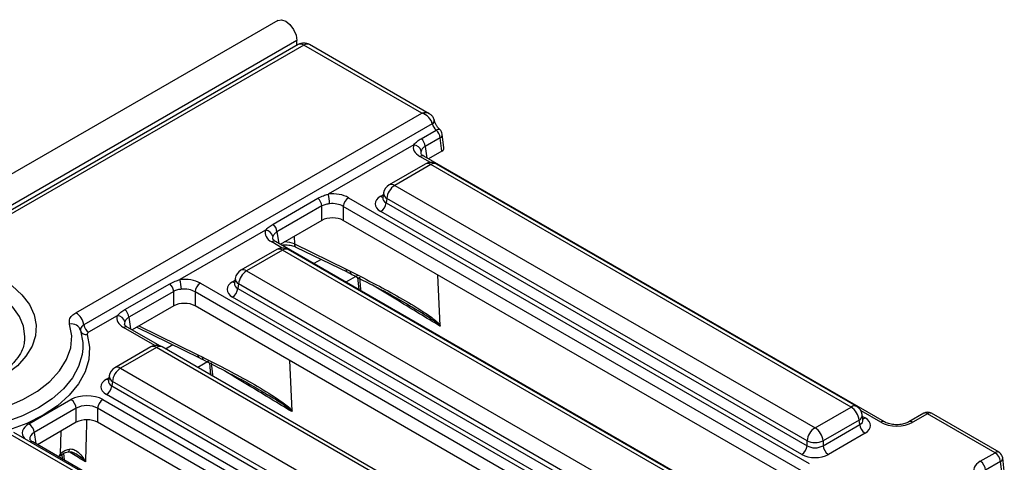
# Model space of a CAD drawing. Units: millimetres. Extents: x 7 to 418, y -29 to 291.
# Drawn here: x 363 to 382, y 193 to 202 of the extents above; entities that cross this region are included whole.
import ezdxf

# ---------------------------------------------------------------- set-up
doc = ezdxf.new("R2010")
doc.units = ezdxf.units.MM

msp = doc.modelspace()

# ---------------------------------------------------------------- linework, layer by layer
at = {"color": 7, "linetype": 'Continuous', "lineweight": 25}
for p, q in [((368.060567, 201.731848), (267.146328, 143.475298)), ((368.422687, 201.349572), (267.508448, 143.093022)), ((368.422687, 201.260479), (368.422687, 201.349572)), ((368.446873, 201.274442), (361.773287, 197.421862)), ((368.554007, 201.263833), (361.880421, 197.411254)), ((370.77986, 199.978875), (368.554007, 201.263833)), ((370.922705, 199.968868), (368.661141, 201.274442)), ((364.249498, 196.208977), (370.77986, 199.978875)), ((370.979064, 199.775565), (364.398901, 195.976918)), ((370.771196, 199.496579), (371.052671, 199.659071)), ((370.980207, 199.772482), (370.979064, 199.775565)), ((371.12621, 199.51441), (370.844734, 199.351918)), ((371.156689, 199.258414), (371.12621, 199.51441)), ((371.198045, 199.322116), (371.167434, 199.579226)), ((370.62819, 199.382024), (369.012627, 198.44938)), ((379.516027, 194.144905), (370.816756, 199.166887)), ((371.156689, 199.258414), (370.90745, 199.114531)), ((370.84215, 199.016801), (370.162714, 198.624571)), ((370.949284, 199.006192), (370.269848, 198.613962)), ((378.884172, 194.425479), (370.949284, 199.006192)), ((378.991306, 194.436088), (371.056419, 199.016801)), ((370.269848, 198.613962), (378.204736, 194.033249)), ((367.973073, 197.881257), (368.820855, 198.370671)), ((369.397547, 198.381754), (378.096818, 193.359772)), ((370.043669, 198.379775), (370.043464, 198.376286)), ((370.057981, 198.471092), (370.043738, 198.377094)), ((370.118902, 198.367099), (370.106213, 198.283359)), ((378.05379, 193.786386), (370.118902, 198.367099)), ((368.894393, 198.22601), (368.046612, 197.736596)), ((368.894393, 197.952418), (368.894393, 198.22601)), ((377.996187, 193.195197), (369.296916, 198.217179)), ((369.296916, 198.217179), (369.296916, 197.952418)), ((370.106213, 198.283359), (378.05379, 193.69532)), ((377.953159, 193.530745), (370.005582, 198.118783)), ((368.894393, 197.952418), (368.109327, 197.499209)), ((377.934702, 192.965931), (369.296916, 197.952418)), ((367.830067, 197.766702), (366.214505, 196.834058)), ((368.018634, 197.551566), (368.017129, 197.552398)), ((376.717905, 192.529583), (368.018634, 197.551566)), ((368.374448, 197.507892), (369.351657, 197.030551)), ((368.403898, 197.448505), (369.381106, 196.971164)), ((368.044028, 197.401479), (367.364592, 197.009249)), ((368.151162, 197.39087), (367.471726, 196.99864)), ((376.08605, 192.810157), (368.151162, 197.39087)), ((376.193184, 192.820766), (368.258296, 197.401479)), ((367.471726, 196.99864), (375.406614, 192.417927)), ((369.351657, 197.030551), (369.429081, 196.991538)), ((369.569698, 196.873015), (369.590158, 196.644344)), ((371.12829, 195.96913), (371.085328, 196.91999)), ((365.174951, 196.265935), (366.022732, 196.755349)), ((366.599425, 196.766432), (375.298695, 191.74445)), ((367.245546, 196.764454), (367.245342, 196.760964)), ((367.259859, 196.855771), (367.245615, 196.761772)), ((367.320779, 196.751778), (367.308091, 196.668037)), ((375.255667, 192.171064), (367.320779, 196.751778)), ((366.09627, 196.610688), (365.248489, 196.121274)), ((366.09627, 196.337097), (366.09627, 196.610688)), ((375.198065, 191.579875), (366.498794, 196.601857)), ((366.498794, 196.601857), (366.498794, 196.337097)), ((375.155036, 191.915423), (367.20746, 196.503462)), ((367.308091, 196.668037), (375.255667, 192.079998)), ((366.09627, 196.337097), (365.311205, 195.883888)), ((375.136579, 191.350609), (366.498794, 196.337097)), ((365.031945, 196.151381), (364.488543, 195.837682)), ((370.676248, 196.264415), (370.634573, 196.289042)), ((365.220511, 195.936244), (365.219007, 195.937076)), ((365.844518, 195.576012), (365.220511, 195.936244)), ((365.39864, 195.934363), (366.582984, 195.355842)), ((363.281488, 195.666952), (363.283727, 195.685509)), ((365.663223, 195.560551), (364.983787, 195.168321)), ((373.408318, 191.213097), (365.877491, 195.560551)), ((365.770357, 195.549942), (365.090921, 195.157712)), ((373.301184, 191.202488), (365.770357, 195.549942)), ((366.553534, 195.415229), (366.630958, 195.376216)), ((366.771576, 195.257693), (366.791698, 195.03279)), ((368.330167, 194.353808), (368.287206, 195.304668)), ((364.879054, 195.014842), (364.86481, 194.920843)), ((365.090921, 195.157712), (372.621748, 190.810258)), ((364.864741, 194.923525), (364.864537, 194.920036)), ((364.939974, 194.910849), (364.927286, 194.827108)), ((364.927286, 194.827108), (372.470801, 190.472329)), ((372.470801, 190.563395), (364.939974, 194.910849)), ((372.37017, 190.307754), (364.826655, 194.662533)), ((367.878125, 194.649093), (367.836451, 194.673721)), ((363.363637, 194.108416), (364.157162, 194.566508)), ((364.760947, 194.566508), (372.47406, 190.113823)), ((364.257793, 194.401933), (363.464268, 193.943841)), ((364.257793, 194.137172), (364.257793, 194.401933)), ((372.373429, 189.949248), (364.660316, 194.401933)), ((364.660316, 194.401933), (364.660316, 194.137172)), ((378.204736, 194.033249), (378.884172, 194.425479)), ((379.110283, 194.188611), (379.09604, 194.282609)), ((380.258196, 194.307255), (379.976967, 194.144905)), ((380.329619, 194.300183), (380.04839, 194.137833)), ((381.606694, 193.562943), (380.329619, 194.300183)), ((381.678117, 193.570015), (380.401041, 194.307255)), ((364.257793, 194.137172), (363.525753, 193.714575)), ((372.311944, 189.719982), (364.660316, 194.137172)), ((379.035119, 194.178616), (378.355682, 193.786386)), ((378.355682, 193.69532), (379.047808, 194.094875)), ((379.047808, 194.094875), (379.035119, 194.178616)), ((379.110608, 194.186845), (379.110213, 194.189264)), ((370.503061, 189.587166), (362.972234, 193.93462)), ((370.610195, 189.597775), (363.079369, 193.945229)), ((379.148438, 193.9303), (378.456313, 193.530745)), ((363.43506, 193.766931), (363.433555, 193.767763)), ((371.148173, 189.314246), (363.43506, 193.766931)), ((378.05379, 193.69532), (378.05379, 193.786386)), ((378.355682, 193.786386), (378.355682, 193.69532)), ((363.983481, 193.530188), (363.991015, 193.445985)), ((381.325465, 193.400592), (381.606694, 193.562943)), ((381.707325, 193.398367), (381.426096, 193.236017)), ((381.73682, 193.150634), (381.707325, 193.398367)), ((381.778177, 193.214336), (381.74855, 193.463183))]:
    msp.add_line(p, q, dxfattribs=at)
at = {"color": 8, "linetype": 'Continuous', "lineweight": 25}
for p, q in [((370.844734, 199.351918), (370.878141, 199.131451)), ((370.943482, 199.045426), (370.745334, 199.159815)), ((370.005582, 198.409248), (370.052735, 198.436469)), ((368.046612, 197.736596), (368.080018, 197.516129)), ((368.372536, 197.651157), (368.374448, 197.507892)), ((368.145359, 197.430104), (367.947211, 197.544493)), ((368.879616, 197.216129), (368.739653, 197.13533)), ((369.566154, 196.912623), (369.345794, 196.785412)), ((367.20746, 196.793927), (367.254612, 196.821147)), ((365.248489, 196.121274), (365.281896, 195.900807)), ((365.440865, 195.958739), (366.553534, 195.415229)), ((365.741327, 195.587279), (365.149089, 195.929171)), ((366.081494, 195.600807), (365.944626, 195.521795)), ((366.768032, 195.297302), (366.550766, 195.171877)), ((364.826655, 194.952998), (364.873807, 194.980219)), ((379.444604, 194.137833), (379.072573, 194.352602)), ((379.101286, 194.247986), (379.148438, 194.220765)), ((363.464268, 193.943841), (363.496444, 193.731494)), ((363.95766, 193.53349), (363.971838, 193.972094)), ((363.927756, 193.482503), (363.95766, 193.53349)), ((364.016137, 193.547735), (364.027105, 193.42515))]:
    msp.add_line(p, q, dxfattribs=at)
at = {"color": 7, "linetype": 'Continuous', "lineweight": 25, "flags": 128}
for points in [[(368.060567, 201.731848), (368.129376, 201.745213), (368.210555, 201.716996), (368.291734, 201.651485), (368.360555, 201.558655), (368.406539, 201.452637), (368.422687, 201.349572)], [(362.821329, 196.868079), (363.047639, 196.716266), (363.232226, 196.546676), (363.370968, 196.363099), (363.460765, 196.169635), (363.49961, 195.970606), (363.486638, 195.770457), (363.422136, 195.57366), (363.307546, 195.38461), (363.145428, 195.207532), (362.939404, 195.04638), (362.694074, 194.904755), (362.414921, 194.785819), (362.108179, 194.69223), (361.7807, 194.626079), (361.439801, 194.588843), (361.093096, 194.581354), (360.748329, 194.603779), (360.413203, 194.655618), (360.095204, 194.735712), (359.801434, 194.842272), (359.538458, 194.972918)], [(361.052316, 194.216421), (361.442357, 194.194083), (361.833851, 194.205052), (362.21831, 194.249091), (362.5874, 194.325244), (362.933117, 194.43186), (363.247966, 194.566628), (363.52512, 194.726626), (363.75857, 194.908384), (363.943254, 195.107962), (364.07517, 195.321033), (364.151455, 195.542977), (364.170456, 195.768981), (364.131762, 195.994147)], [(364.464802, 195.794362), (364.507449, 195.558823), (364.494034, 195.322127), (364.424808, 195.088702), (364.301065, 194.86291), (364.12512, 194.648976), (363.900262, 194.450899), (363.630696, 194.272382), (363.321464, 194.116765), (362.978347, 193.986958), (362.607761, 193.885387), (362.216637, 193.813952), (361.812288, 193.773988), (361.402275, 193.766244), (360.994265, 193.790863)], [(364.339912, 195.869281), (364.380757, 195.643696), (364.381069, 195.53051)]]:
    msp.add_lwpolyline(points, dxfattribs=at)
at = {"color": 8, "linetype": 'Continuous', "lineweight": 25, "flags": 128}
for points in [[(371.052671, 199.659071), (371.071006, 199.668576), (371.087704, 199.674256), (371.102165, 199.675906), (371.113869, 199.673466), (371.119885, 199.669642)], [(369.603338, 196.879456), (369.624171, 196.646617), (369.626238, 196.623515)], [(363.283727, 195.685509), (363.287763, 195.760775), (363.261812, 195.951132), (363.184597, 196.136802), (363.058019, 196.313212), (362.885196, 196.47602), (362.670383, 196.621216)], [(364.381069, 195.53051), (364.367909, 195.417003), (364.301608, 195.193441), (364.183094, 194.977191), (364.014584, 194.772297), (363.799229, 194.582591), (363.541054, 194.411618), (363.244889, 194.262577), (362.916272, 194.138255), (362.561346, 194.040976), (362.18675, 193.97256), (361.799488, 193.934285), (361.406802, 193.926868), (361.016034, 193.950447)], [(366.805215, 195.264134), (366.826049, 195.031295), (366.827778, 195.011962)], [(363.95766, 193.53349), (363.953877, 193.512322), (363.946663, 193.495313)], [(364.12217, 193.630791), (364.120283, 193.612481), (364.116664, 193.597743), (364.111435, 193.587072), (364.104773, 193.580828), (364.102239, 193.579762)]]:
    msp.add_lwpolyline(points, dxfattribs=at)
at = {"color": 7, "linetype": 'Continuous', "lineweight": 25}
for centre, radius, start, end in [((368.554007, 201.08886), 0.214286, 60.0026883, 119.9973117), ((370.89904, 199.489951), 0.228482, 6.1453332, 47.7475594), ((371.025579, 199.562336), 0.142857, 6.7896343, 48.7314213), ((370.617565, 199.327458), 0.228482, 6.1453332, 47.7475594), ((370.617428, 199.228536), 0.153865, 13.1157673, 85.9894586), ((370.949284, 198.831219), 0.214286, 60.0026883, 119.9973117), ((370.269848, 198.438989), 0.214286, 119.9973117, 171.3837105), ((370.450217, 198.334094), 0.332955, 122.8008629, 174.3110006), ((368.667223, 198.20155), 0.228482, 6.1453332, 47.7475594), ((368.329791, 198.252511), 0.71065, 1.1269747, 16.0828104), ((369.517793, 198.195176), 0.22197, 122.8008629, 174.3110006), ((369.885337, 198.305362), 0.22197, 302.8008629, 354.3110006), ((367.819442, 197.712137), 0.228482, 6.1453332, 47.7475594), ((367.819306, 197.613214), 0.153865, 13.1157673, 85.9894586), ((368.151162, 197.215897), 0.214286, 60.0026883, 119.9973117), ((367.471726, 196.823667), 0.214286, 119.9973117, 171.3837105), ((367.652094, 196.718772), 0.332955, 122.8008629, 174.3110006), ((365.869101, 196.586229), 0.228482, 6.1453332, 47.7475594), ((365.531668, 196.637189), 0.71065, 1.1269747, 16.0828104), ((366.71967, 196.579854), 0.22197, 122.8008629, 174.3110006), ((367.087214, 196.69004), 0.22197, 302.8008629, 354.3110006), ((364.067517, 195.927691), 0.335021, 8.449348, 57.0987558), ((365.021183, 195.997892), 0.153865, 13.1157673, 85.9894586), ((365.021319, 196.096815), 0.228482, 6.1453332, 47.7475594), ((364.166401, 195.815965), 0.181518, 17.0811168, 101.0012105), ((364.597732, 196.006453), 0.201012, 188.449348, 237.0987558), ((364.444019, 195.901271), 0.108911, 197.0811168, 281.0012105), ((365.770357, 195.374969), 0.214286, 60.0026883, 119.9973117), ((365.090921, 194.982739), 0.214286, 119.9973117, 171.3837105), ((365.271289, 194.877844), 0.332955, 122.8008629, 174.3110006), ((364.706409, 194.849112), 0.22197, 302.8008629, 354.3110006), ((364.036916, 194.379929), 0.22197, 5.6889994, 57.1991371), ((364.881193, 194.379929), 0.22197, 122.8008629, 174.3110006), ((378.703804, 194.145611), 0.332955, 5.6889994, 57.1991371), ((378.884172, 194.250506), 0.214286, 8.6162895, 60.0026883), ((380.329619, 194.183534), 0.142857, 60.0026883, 119.9973117), ((363.243391, 193.921837), 0.22197, 5.6889994, 57.1991371), ((379.268684, 194.116879), 0.22197, 185.6889994, 237.1991371), ((378.385105, 193.753381), 0.332955, 122.8008629, 174.3110006), ((378.024368, 193.753381), 0.332955, 5.6889994, 57.1991371), ((378.204736, 194.150421), 0.394089, 247.4787401, 292.5212599), ((377.832913, 193.717324), 0.22197, 302.8008629, 354.3110006), ((378.576559, 193.717324), 0.22197, 185.6889994, 237.1991371), ((381.486449, 193.376364), 0.22197, 5.6889994, 57.1991371), ((381.606694, 193.446294), 0.142857, 6.7896343, 60.0026883), ((381.20522, 193.214014), 0.22197, 5.6889994, 57.1991371)]:
    msp.add_arc(centre, radius, start, end, dxfattribs=at)
at = {"color": 8, "linetype": 'Continuous', "lineweight": 25}
for centre, radius, start, end in [((368.491745, 201.18133), 0.10336, 52.9592162, 115.7303254), ((368.616269, 201.18133), 0.10336, 64.2696746, 127.0407838), ((370.939578, 199.842579), 0.077782, 300.5079325, 8.3283454), ((370.952715, 199.835), 0.068296, 293.7373143, 0.7507487), ((371.097205, 199.578375), 0.070234, 294.3914956, 0.6936119), ((370.786874, 199.104482), 0.069191, 64.4131749, 126.8972835), ((370.88665, 198.919925), 0.106607, 54.0181846, 114.671357), ((371.011919, 198.919925), 0.106607, 65.328643, 125.9818154), ((370.207213, 198.527695), 0.106607, 54.0181846, 114.671357), ((370.054352, 198.487477), 0.092186, 238.0593296, 265.1420467), ((370.171889, 198.467981), 0.113951, 178.4354213, 242.2896185), ((367.989192, 197.486337), 0.071726, 67.076778, 125.8245712), ((368.43599, 197.501415), 0.061881, 173.9918095, 238.7614521), ((368.088527, 197.304603), 0.106607, 54.0181846, 114.671357), ((368.213797, 197.304603), 0.106607, 65.328643, 125.9818154), ((367.409091, 196.912373), 0.106607, 54.0181846, 114.671357), ((369.413198, 197.024074), 0.061881, 173.9918095, 238.7614521), ((369.489846, 196.984668), 0.061152, 173.5498101, 238.9806875), ((367.25623, 196.872155), 0.092186, 238.0593296, 265.1420467), ((367.373767, 196.852659), 0.113951, 178.4354213, 242.2896185), ((365.19107, 195.871015), 0.071726, 67.076778, 125.8245712), ((365.708046, 195.466943), 0.103786, 53.1027165, 115.5868251), ((365.832668, 195.466943), 0.103786, 64.4131749, 126.8972835), ((366.617228, 195.409819), 0.063923, 175.1451421, 237.6081194), ((366.693905, 195.370391), 0.063215, 174.712612, 237.5584739), ((364.992962, 195.011731), 0.113951, 178.4354213, 242.2896185), ((365.028286, 195.071445), 0.106607, 54.0181846, 114.671357), ((364.875425, 195.031226), 0.092186, 238.0593296, 265.1420467), ((378.946484, 194.34248), 0.103786, 64.4131749, 126.8972835), ((378.985557, 194.277491), 0.110601, 296.6225197, 2.6524405), ((380.288078, 194.24485), 0.069191, 53.1027165, 115.5868251), ((380.371127, 194.245181), 0.068906, 64.2696746, 127.0407838), ((379.099668, 194.298993), 0.092186, 274.8579533, 301.9406704), ((379.486178, 194.082395), 0.069294, 64.7221825, 126.866953), ((380.006826, 194.082426), 0.069263, 53.124081, 115.3690024), ((363.407172, 193.713344), 0.060478, 64.1350488, 112.3606048), ((381.648202, 193.507941), 0.068906, 64.2696746, 127.0407838), ((381.678321, 193.462333), 0.070234, 294.3914956, 0.6936119)]:
    msp.add_arc(centre, radius, start, end, dxfattribs=at)
for centre, major_axis, ratio, start_param, end_param in [((370.77986, 199.803902), (0.17812, 0.133984), 0.711573923, 0.296037828, 1.079343204), ((371.051848, 199.217445), (0.289817, -0.021114), 0.566593948, 2.98788399, 3.27238234), ((370.261011, 198.380665), (0.217768, 0.021024), 0.563643706, 2.982048719, 3.868830985), ((368.253725, 197.602123), (0.289817, -0.021114), 0.566593948, 2.98788399, 3.27238234), ((368.189912, 197.387482), (0.285744, -0.001464), 0.55490414, 0.871561635, 1.571735652), ((367.462888, 196.765343), (0.217768, 0.021024), 0.563643706, 2.982048719, 3.868830985), ((365.455603, 195.986801), (0.289817, -0.021114), 0.566593948, 2.98788399, 3.27238234), ((365.082083, 194.924414), (0.217768, 0.021024), 0.563643706, 2.982048719, 3.868830985), ((363.670151, 193.934137), (0.431839, 0), 0.572919093, 2.359992588, 3.573423892), ((378.89301, 194.192181), (0.217768, -0.021024), 0.563643706, 5.555946976, 6.426869764), ((363.670151, 193.817488), (0.289817, -0.021114), 0.566593948, 2.401246793, 3.278701678), ((381.63198, 193.226314), (0.431839, 0), 0.572919093, 2.359992588, 3.46999842)]:
    msp.add_ellipse(centre, major_axis=major_axis, ratio=ratio, start_param=start_param, end_param=end_param, dxfattribs=at)
at = {"color": 7, "linetype": 'Continuous', "lineweight": 25}
for centre, major_axis, ratio, start_param, end_param in [((370.77986, 199.803902), (0.17812, -0.133984), 0.711573923, 0.658901202, 2.062249449), ((371.067365, 199.740538), (-0.07385, 0.10568), 0.510686461, 0.939334803, 2.040558288), ((371.051848, 199.334094), (0.431839, 0), 0.572919093, 2.946629785, 3.923192719), ((371.054826, 199.316685), (0.143554, -0.000301), 0.574657069, 5.502486497, 6.352712326), ((369.095655, 198.204807), (0.428571, 0), 0.581689643, 0.789196262, 1.765759195), ((370.261011, 198.264016), (0.359866, 0), 0.572919093, 2.359992588, 3.923192719), ((369.095655, 198.088159), (0.285714, 0), 0.636206991, 0.789196262, 1.765759195), ((369.095655, 197.834454), (0.285714, 0), 0.581689643, 0.789196262, 2.352396392), ((368.253725, 197.718772), (0.431839, 0), 0.572919093, 2.946629785, 3.923192719), ((366.297532, 196.589486), (0.428571, 0), 0.581689643, 0.789196262, 1.765759195), ((367.462888, 196.648694), (0.359866, 0), 0.572919093, 2.359992588, 3.923192719), ((366.297532, 196.472837), (0.285714, 0), 0.636206991, 0.789196262, 1.765759195), ((366.297532, 196.219132), (0.285714, 0), 0.581689643, 0.789196262, 2.352396392), ((365.455603, 196.10345), (0.431839, 0), 0.572919093, 2.946629785, 3.923192719), ((365.082083, 194.807766), (0.359866, 0), 0.572919093, 2.359992588, 3.923192719), ((364.459054, 194.389561), (0.428571, 0), 0.581689643, 0.789196262, 2.352396392), ((364.459054, 194.272913), (0.285714, 0), 0.636206991, 0.789196262, 2.352396392), ((364.459054, 194.019208), (0.285714, 0), 0.581689643, 0.789196262, 2.352396392), ((378.89301, 194.075533), (0.359866, 0), 0.572919093, 5.501585242, 7.064785372), ((379.746497, 194.314779), (0.428571, 0), 0.581689643, 3.930788915, 5.493989046), ((378.204736, 193.678201), (0.357143, 0), 0.581689643, 3.930788915, 5.493989046), ((378.204736, 193.794849), (0.214286, 0), 0.654379441, 3.930788915, 5.493989046)]:
    msp.add_ellipse(centre, major_axis=major_axis, ratio=ratio, start_param=start_param, end_param=end_param, dxfattribs=at)
for points, knots in [([(371.016565, 199.85376), (371.007567, 199.874776), (370.990636, 199.914319), (370.953505, 199.951714), (370.928092, 199.963938), (370.920806, 199.967442)], [0, 0, 0, 0, 0.447256184, 0.841548088, 1, 1, 1, 1]), ([(371.022123, 199.830163), (371.021312, 199.834964), (371.019952, 199.843016), (371.016907, 199.850516), (371.015677, 199.853545)], [0, 0, 0, 0, 0.596107295, 1, 1, 1, 1]), ([(371.119806, 199.669712), (371.111355, 199.677727), (371.091804, 199.69627), (371.061752, 199.736483), (371.036893, 199.782881), (371.025198, 199.816805), (371.021855, 199.832014), (371.02114, 199.835267)], [0, 0, 0, 0, 0.1895214435, 0.4384346925, 0.7016920987, 0.9362037127, 1, 1, 1, 1]), ([(370.62819, 199.382024), (370.649816, 199.404161), (370.690435, 199.445738), (370.745465, 199.480381), (370.771196, 199.496579)], [0, 0, 0, 0, 0.532436384, 1, 1, 1, 1]), ([(370.844734, 199.351918), (370.827999, 199.340729), (370.790924, 199.315941), (370.775656, 199.282046), (370.76728, 199.263451)], [0, 0, 0, 0, 0.451374174, 1, 1, 1, 1]), ([(370.816756, 199.166887), (370.806743, 199.173277), (370.779948, 199.190372), (370.763029, 199.214133), (370.763304, 199.215549), (370.763434, 199.216214)], [0, 0, 0, 0, 0.240184031, 0.642664435, 1, 1, 1, 1]), ([(368.820855, 198.370671), (368.854217, 198.387943), (368.913011, 198.418381), (368.982549, 198.44002), (369.012627, 198.44938)], [0, 0, 0, 0, 0.567450698, 1, 1, 1, 1]), ([(369.040303, 198.266488), (369.015791, 198.263701), (368.961356, 198.257513), (368.918145, 198.237184), (368.894393, 198.22601)], [0, 0, 0, 0, 0.450310265, 1, 1, 1, 1]), ([(367.830067, 197.766702), (367.851694, 197.788839), (367.892312, 197.830416), (367.947343, 197.865059), (367.973073, 197.881257)], [0, 0, 0, 0, 0.532436384, 1, 1, 1, 1]), ([(368.046612, 197.736596), (368.029877, 197.725407), (367.992801, 197.700619), (367.977533, 197.666724), (367.969157, 197.648129)], [0, 0, 0, 0, 0.451374174, 1, 1, 1, 1]), ([(368.018634, 197.551566), (368.00862, 197.557955), (367.981826, 197.575051), (367.964907, 197.598811), (367.965182, 197.600227), (367.965311, 197.600893)], [0, 0, 0, 0, 0.240184031, 0.642664435, 1, 1, 1, 1]), ([(368.130403, 197.487043), (368.14889, 197.489357), (368.203379, 197.496178), (368.29442, 197.485898), (368.365978, 197.466016), (368.396624, 197.451864), (368.403898, 197.448505)], [0, 0, 0, 0, 0.189384071, 0.558177887, 0.89513587, 1, 1, 1, 1]), ([(369.381227, 196.970986), (369.388318, 196.967505), (369.413037, 196.955368), (369.439078, 196.942417), (369.457649, 196.933181)], [0, 0, 0, 0, 0.286863417, 1, 1, 1, 1]), ([(369.429081, 196.991538), (369.59435, 196.907342), (369.905492, 196.748832), (370.362534, 196.500686), (370.726827, 196.283145), (370.974044, 196.116258), (371.080416, 196.028232), (371.117003, 195.987053), (371.124738, 195.97477), (371.12829, 195.96913)], [0, 0, 0, 0, 0.289061573, 0.54419934, 0.799131879, 0.926552894, 0.980571813, 0.991079682, 1, 1, 1, 1]), ([(369.457342, 196.930711), (369.640682, 196.837793), (369.972486, 196.669633), (370.379877, 196.448342), (370.602643, 196.312274), (370.677615, 196.266479)], [0, 0, 0, 0, 0.4503383359, 0.8150099548, 1, 1, 1, 1]), ([(366.022732, 196.755349), (366.056095, 196.772621), (366.114889, 196.803059), (366.184426, 196.824698), (366.214505, 196.834058)], [0, 0, 0, 0, 0.567450698, 1, 1, 1, 1]), ([(366.242181, 196.651167), (366.217668, 196.64838), (366.163233, 196.642191), (366.120023, 196.621862), (366.09627, 196.610688)], [0, 0, 0, 0, 0.450310265, 1, 1, 1, 1]), ([(364.131762, 195.994147), (364.12831, 196.021708), (364.121437, 196.07658), (364.167319, 196.152644), (364.223639, 196.191251), (364.249498, 196.208977)], [0, 0, 0, 0, 0.353097555, 0.702983433, 1, 1, 1, 1]), ([(365.031945, 196.151381), (365.053571, 196.173518), (365.094189, 196.215094), (365.14922, 196.249737), (365.174951, 196.265935)], [0, 0, 0, 0, 0.5324363845, 1, 1, 1, 1]), ([(365.248489, 196.121274), (365.231754, 196.110085), (365.194679, 196.085297), (365.179411, 196.051403), (365.171035, 196.032807)], [0, 0, 0, 0, 0.451374174, 1, 1, 1, 1]), ([(364.398901, 195.976918), (364.385943, 195.968035), (364.357725, 195.948693), (364.334737, 195.910583), (364.338182, 195.883091), (364.339912, 195.869281)], [0, 0, 0, 0, 0.297052286, 0.646874168, 1, 1, 1, 1]), ([(365.220511, 195.936244), (365.210497, 195.942633), (365.183703, 195.959729), (365.166784, 195.983489), (365.167059, 195.984905), (365.167189, 195.985571)], [0, 0, 0, 0, 0.240184031, 0.642664435, 1, 1, 1, 1]), ([(371.12829, 195.96913), (371.128264, 195.966478), (371.12821, 195.961149), (371.126141, 195.956981), (371.124315, 195.955512), (371.123907, 195.955267), (371.12377, 195.955184)], [0, 0, 0, 0, 0.440786574, 0.885577776, 0.961488468, 1, 1, 1, 1]), ([(364.488543, 195.837682), (364.482452, 195.833381), (364.470269, 195.82478), (364.462554, 195.809155), (364.464097, 195.799), (364.464802, 195.794362)], [0, 0, 0, 0, 0.352026167, 0.704071463, 1, 1, 1, 1]), ([(363.276518, 195.67051), (363.273149, 195.640051), (363.26466, 195.563292), (363.205347, 195.434135), (363.102405, 195.28651), (362.953893, 195.142544), (362.76948, 195.010782), (362.551554, 194.893726), (362.304142, 194.794154), (362.032136, 194.714696), (361.741196, 194.657529), (361.437616, 194.62427), (361.128107, 194.615887), (360.819589, 194.632651), (360.519058, 194.674139), (360.233158, 194.73913), (359.968835, 194.825933), (359.77586, 194.910983), (359.675291, 194.966988), (359.645592, 194.983527)], [0, 0, 0, 0, 0.040386801, 0.101778438, 0.167082762, 0.229983669, 0.291873099, 0.353543727, 0.415246654, 0.477126283, 0.539199808, 0.601428264, 0.663751084, 0.726100216, 0.788389395, 0.850539349, 0.912480666, 0.974154709, 1, 1, 1, 1]), ([(366.630958, 195.376216), (366.796227, 195.29202), (367.107369, 195.13351), (367.564411, 194.885364), (367.928704, 194.667823), (368.175921, 194.500937), (368.282294, 194.41291), (368.31888, 194.371731), (368.326616, 194.359448), (368.330167, 194.353808)], [0, 0, 0, 0, 0.289061573, 0.54419934, 0.799131879, 0.926552894, 0.980571813, 0.991079682, 1, 1, 1, 1]), ([(366.583114, 195.35566), (366.590202, 195.35218), (366.614918, 195.340044), (366.640957, 195.327094), (366.659529, 195.317858)], [0, 0, 0, 0, 0.286763275, 1, 1, 1, 1]), ([(366.659201, 195.315399), (366.842547, 195.222478), (367.174357, 195.054314), (367.581754, 194.83302), (367.80452, 194.696952), (367.879493, 194.651158)], [0, 0, 0, 0, 0.450346704, 0.815012771, 1, 1, 1, 1]), ([(368.330167, 194.353808), (368.330141, 194.351156), (368.330088, 194.345827), (368.328018, 194.341659), (368.326193, 194.340191), (368.325784, 194.339945), (368.325647, 194.339862)], [0, 0, 0, 0, 0.440786574, 0.885577777, 0.961488468, 1, 1, 1, 1]), ([(379.976967, 194.144905), (379.964913, 194.138599), (379.931604, 194.121172), (379.854148, 194.098612), (379.748665, 194.088324), (379.639685, 194.098028), (379.560301, 194.121508), (379.52668, 194.139275), (379.516027, 194.144905)], [0, 0, 0, 0, 0.1064851484, 0.2942599311, 0.4941222081, 0.700378175, 0.9050608846, 1, 1, 1, 1]), ([(363.43506, 193.766931), (363.425048, 193.773318), (363.398258, 193.790408), (363.38143, 193.814034), (363.381679, 193.815464), (363.381795, 193.816128)], [0, 0, 0, 0, 0.242159804, 0.647951042, 1, 1, 1, 1]), ([(363.949425, 193.498084), (363.950233, 193.500126), (363.952541, 193.505957), (363.986218, 193.536094), (364.040467, 193.56425), (364.086591, 193.574328), (364.102883, 193.577888)], [0, 0, 0, 0, 0.171285152, 0.489375363, 0.819640817, 1, 1, 1, 1]), ([(363.95766, 193.53349), (363.964653, 193.543235), (363.983211, 193.569093), (364.036821, 193.605789), (364.093736, 193.622462), (364.12217, 193.630791)], [0, 0, 0, 0, 0.232334291, 0.6164921319, 1, 1, 1, 1]), ([(364.101302, 193.579317), (364.117531, 193.58089), (364.154429, 193.584468), (364.208124, 193.567932), (364.238908, 193.546547), (364.249353, 193.539291)], [0, 0, 0, 0, 0.341566901, 0.776594293, 1, 1, 1, 1]), ([(364.12217, 193.630791), (364.13948, 193.632709), (364.1623, 193.635237), (364.213064, 193.624554), (364.282834, 193.588484), (364.363906, 193.504792), (364.410339, 193.430239), (364.429903, 193.391519), (364.430096, 193.391137)], [0, 0, 0, 0, 0.127041455, 0.16748499, 0.385004887, 0.696452465, 0.997011099, 1, 1, 1, 1])]:
    msp.add_open_spline(points, degree=3, knots=knots, dxfattribs=at)
at = {"color": 8, "linetype": 'Continuous', "lineweight": 25}
for points, knots in [([(371.12377, 195.955184), (370.866142, 196.11144), (370.441861, 196.368775), (370.018535, 196.626634), (369.852256, 196.727918)], [0, 0, 0, 0, 0.60720891, 1, 1, 1, 1]), ([(371.12377, 195.955184), (371.123663, 195.955984), (371.123512, 195.957108), (371.122379, 195.960138), (371.12093, 195.962551), (371.116095, 195.969387), (371.107107, 195.978738), (371.071516, 196.01062), (370.970763, 196.082145), (370.83174, 196.174178), (370.719997, 196.239026), (370.676248, 196.264415)], [0, 0, 0, 0, 0.004586519, 0.006442914, 0.016358568, 0.017740911, 0.046752293, 0.079394307, 0.262390425, 0.711213449, 1, 1, 1, 1]), ([(368.325647, 194.339862), (368.06802, 194.496118), (367.643738, 194.753453), (367.220412, 195.011312), (367.054133, 195.112597)], [0, 0, 0, 0, 0.60720891, 1, 1, 1, 1]), ([(368.325647, 194.339862), (368.32554, 194.340662), (368.32539, 194.341786), (368.324256, 194.344817), (368.322807, 194.347229), (368.317972, 194.354065), (368.308984, 194.363416), (368.273394, 194.395298), (368.172641, 194.466823), (368.033617, 194.558857), (367.921874, 194.623704), (367.878125, 194.649093)], [0, 0, 0, 0, 0.0045865191, 0.0064429137, 0.0163585682, 0.0177409102, 0.0467522932, 0.0793943076, 0.2623904248, 0.7112134483, 1, 1, 1, 1]), ([(364.45332, 194.179823), (364.452706, 194.157571), (364.446384, 193.928639), (364.438525, 193.665827), (364.431146, 193.425363), (364.430096, 193.391137)], [0, 0, 0, 0, 0.084534235, 0.869698965, 1, 1, 1, 1]), ([(364.430096, 193.391137), (364.344241, 193.443403), (364.240903, 193.506311), (364.137631, 193.569255), (364.120159, 193.579904)], [0, 0, 0, 0, 0.830820097, 1, 1, 1, 1]), ([(364.430096, 193.391137), (364.429755, 193.391508), (364.400708, 193.423091), (364.345607, 193.478398), (364.279045, 193.520871), (364.249599, 193.53966)], [0, 0, 0, 0, 0.0065825625, 0.5605373966, 1, 1, 1, 1])]:
    msp.add_open_spline(points, degree=3, knots=knots, dxfattribs=at)

doc.saveas('drawing.dxf')
